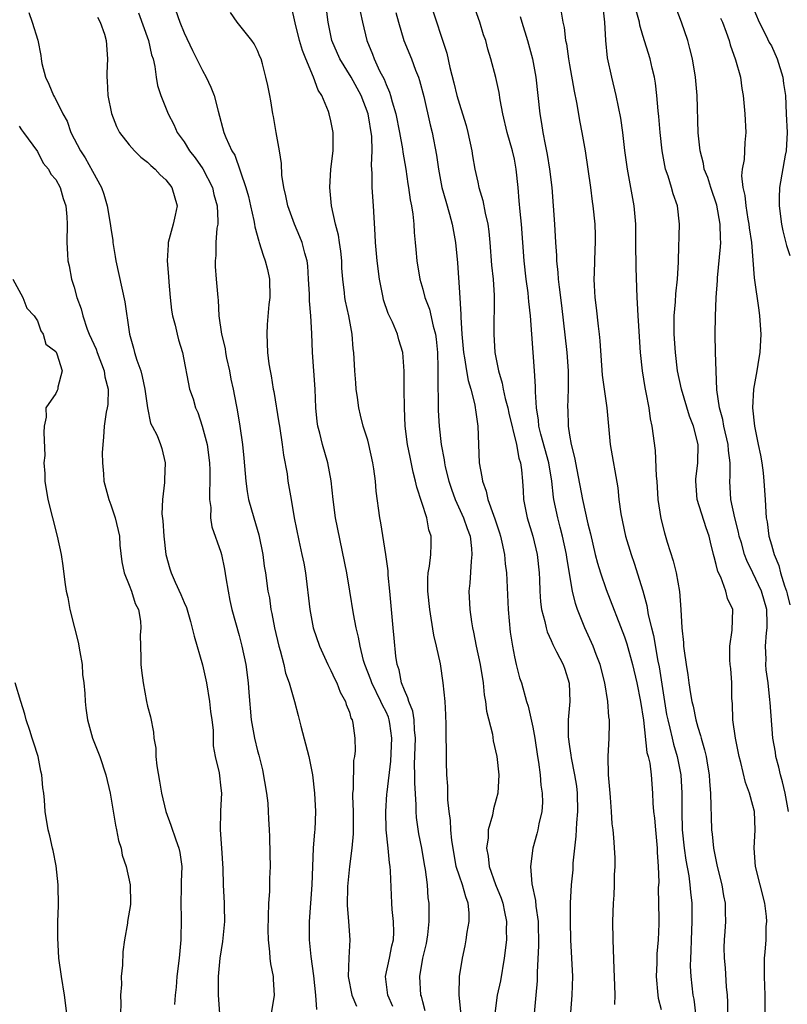
# Model space of a CAD drawing. Units: inches. Extents: x 2508000 to 2511000, y 1560000 to 1563000.
# Drawn here: x 2508835 to 2508919, y 1560220 to 1560327 of the extents above; entities that cross this region are included whole.
import ezdxf

# ---------------------------------------------------------------- set-up
doc = ezdxf.new("R2010")
doc.units = ezdxf.units.IN
doc.header["$MEASUREMENT"] = 0
doc.layers.add('LD25081560_2ft', color=33, linetype='Continuous')

msp = doc.modelspace()

# ---------------------------------------------------------------- linework, layer by layer
at = {"layer": 'LD25081560_2ft'}
for points, elevation in [([(2508851.09, 1560331.09), (2508852.54, 1560327), (2508853, 1560325.85), (2508853.91, 1560323.91), (2508855, 1560321.74), (2508855.41, 1560321), (2508855.91, 1560319.91), (2508856.26, 1560319), (2508856.69, 1560317.31), (2508857.33, 1560315), (2508857.55, 1560314.45), (2508858.2, 1560313), (2508858.51, 1560312.51), (2508859.73, 1560309), (2508860.01, 1560308.01), (2508860.23, 1560307), (2508860.59, 1560305.41), (2508860.66, 1560305), (2508860.69, 1560304.69), (2508861.13, 1560303.13), (2508861.18, 1560303), (2508861.61, 1560301.61), (2508861.84, 1560301), (2508862.07, 1560300.07), (2508862.29, 1560299), (2508862.33, 1560297), (2508862.24, 1560296.24), (2508862.05, 1560294.05), (2508862, 1560293), (2508862.08, 1560291), (2508862.23, 1560289.77), (2508862.36, 1560289), (2508862.48, 1560288.48), (2508862.71, 1560287), (2508862.77, 1560286.77), (2508863.33, 1560283.33), (2508863.37, 1560283), (2508863.68, 1560281), (2508863.82, 1560279.82), (2508864.21, 1560277.79), (2508864.31, 1560277), (2508864.67, 1560275), (2508865, 1560273), (2508865.49, 1560270.51), (2508865.84, 1560269), (2508866.04, 1560268.04), (2508866.22, 1560267), (2508866.68, 1560263), (2508867.07, 1560261), (2508867.73, 1560259), (2508868.65, 1560257), (2508869, 1560256.37), (2508869.43, 1560255.43), (2508869.65, 1560255), (2508870.01, 1560254.01), (2508870.6, 1560253), (2508870.66, 1560252.66), (2508871, 1560251.82), (2508871.18, 1560251.18), (2508871.3, 1560251), (2508871.39, 1560250.61), (2508871.59, 1560249), (2508871.62, 1560247.62), (2508871.56, 1560247), (2508871.45, 1560246.55), (2508871.41, 1560243.41), (2508871.35, 1560243), (2508871.33, 1560242.67), (2508871.4, 1560241), (2508871.43, 1560238.57), (2508871.27, 1560237), (2508871.02, 1560235.02), (2508870.81, 1560232.81), (2508870.78, 1560230.78), (2508870.92, 1560229), (2508871.06, 1560227), (2508870.94, 1560225.06), (2508870.88, 1560223), (2508871.28, 1560221), (2508871.78, 1560219.78)], 7218), ([(2508899.95, 1560219.95), (2508899.96, 1560221), (2508899.95, 1560222.05), (2508899.86, 1560223.86), (2508899.75, 1560227), (2508899.74, 1560229), (2508899.81, 1560231), (2508899.87, 1560231.87), (2508899.92, 1560233), (2508899.9, 1560234.1), (2508899.96, 1560235), (2508899.96, 1560235.96), (2508899.83, 1560238.17), (2508899.75, 1560239), (2508899.65, 1560239.65), (2508899.59, 1560241), (2508899.48, 1560242.52), (2508899.42, 1560243), (2508899.25, 1560245), (2508899.22, 1560247), (2508899.33, 1560249), (2508899.36, 1560250.64), (2508899.35, 1560251), (2508899.3, 1560251.3), (2508899.17, 1560253), (2508898.84, 1560255), (2508898.33, 1560257), (2508897.91, 1560258.09), (2508897.58, 1560259), (2508897.41, 1560259.41), (2508896.67, 1560261), (2508895.86, 1560263), (2508895.65, 1560263.65), (2508895.33, 1560265), (2508894.69, 1560268.69), (2508894.67, 1560269), (2508894.24, 1560271), (2508893.99, 1560271.99), (2508893.71, 1560273), (2508893.28, 1560275), (2508893.24, 1560275.24), (2508893.06, 1560277), (2508892.74, 1560279), (2508891.88, 1560282.12), (2508891.67, 1560283), (2508891.63, 1560283.63), (2508891.39, 1560285), (2508891.28, 1560286.72), (2508891.3, 1560287.3), (2508891.2, 1560289), (2508890.76, 1560295), (2508890.57, 1560296.57), (2508890.54, 1560297), (2508890.48, 1560297.52), (2508890.27, 1560299), (2508890.04, 1560301), (2508889.75, 1560305), (2508889.62, 1560306.38), (2508889.53, 1560307.53), (2508889.4, 1560309), (2508889.2, 1560311), (2508889, 1560312.07), (2508888.79, 1560313), (2508888.21, 1560315), (2508887.74, 1560317), (2508887.45, 1560318.55), (2508887.33, 1560319.33), (2508886.98, 1560320.98), (2508886.43, 1560323), (2508886.08, 1560324.08), (2508885.87, 1560325), (2508885.64, 1560325.64), (2508885.23, 1560327), (2508884.23, 1560329.77)], 7204), ([(2508879.28, 1560219.28), (2508879, 1560220.26), (2508878.86, 1560220.86), (2508878.8, 1560221), (2508878.67, 1560223), (2508879.02, 1560225), (2508879.4, 1560226.6), (2508879.57, 1560227.57), (2508879.72, 1560229), (2508879.7, 1560230.3), (2508879.71, 1560231), (2508879.6, 1560231.6), (2508879.52, 1560233), (2508879.31, 1560234.69), (2508879.21, 1560235.21), (2508878.89, 1560237), (2508878.58, 1560238.58), (2508878.33, 1560240.33), (2508878.28, 1560241), (2508878.28, 1560241.72), (2508878.13, 1560244.13), (2508878.15, 1560245), (2508878.12, 1560246.12), (2508878.22, 1560249), (2508878.12, 1560249.88), (2508878.07, 1560251), (2508877.92, 1560251.92), (2508877.47, 1560253), (2508877.39, 1560253.39), (2508877, 1560254.2), (2508876.69, 1560255), (2508876.42, 1560256.42), (2508876.21, 1560257), (2508876.07, 1560257.93), (2508875.89, 1560259.89), (2508875.77, 1560261), (2508875.42, 1560265), (2508875.24, 1560266.76), (2508875.23, 1560267.23), (2508874.99, 1560268.99), (2508874.44, 1560272.44), (2508874.33, 1560273), (2508873.92, 1560275.92), (2508873.84, 1560277), (2508873.67, 1560278.33), (2508873.56, 1560279), (2508873.13, 1560281), (2508873, 1560281.46), (2508872.52, 1560283), (2508872.2, 1560284.2), (2508872.02, 1560285), (2508871.9, 1560286.1), (2508871.76, 1560287), (2508871.7, 1560287.7), (2508871.6, 1560289), (2508871.49, 1560291), (2508871.42, 1560291.42), (2508871.31, 1560293), (2508870.94, 1560295), (2508870.59, 1560296.59), (2508870.52, 1560297), (2508870.48, 1560297.52), (2508870.29, 1560299), (2508870.2, 1560300.2), (2508870.17, 1560301), (2508870.06, 1560302.06), (2508869.91, 1560303), (2508869.81, 1560303.81), (2508869.49, 1560305), (2508869.07, 1560307), (2508868.86, 1560309), (2508868.98, 1560311), (2508869.22, 1560313), (2508869.25, 1560315), (2508869, 1560316.25), (2508868.81, 1560317), (2508868.72, 1560317.28), (2508867.99, 1560319), (2508867.6, 1560319.6), (2508867.11, 1560321), (2508866.27, 1560323), (2508865.91, 1560323.91), (2508865.58, 1560325), (2508865.08, 1560326.92), (2508864.7, 1560328.7)], 7214), ([(2508883.17, 1560219.17), (2508882.97, 1560221.03), (2508883, 1560223), (2508883.32, 1560225), (2508883.63, 1560226.37), (2508883.73, 1560227), (2508883.84, 1560227.84), (2508884.06, 1560229), (2508884.05, 1560229.95), (2508883.95, 1560231), (2508883.69, 1560231.69), (2508883.32, 1560233), (2508883, 1560233.94), (2508882.66, 1560235), (2508882.3, 1560237), (2508882.17, 1560237.83), (2508882.07, 1560239), (2508882.02, 1560240.02), (2508881.87, 1560241), (2508881.74, 1560242.26), (2508881.74, 1560243.74), (2508881.64, 1560245), (2508881.59, 1560246.41), (2508881.56, 1560250.44), (2508881.53, 1560251.53), (2508881.43, 1560253), (2508881.24, 1560255), (2508880.93, 1560257.07), (2508880.5, 1560259), (2508880.2, 1560260.2), (2508879.93, 1560262.07), (2508879.76, 1560263), (2508879.57, 1560265), (2508879.56, 1560266.44), (2508879.61, 1560267), (2508879.74, 1560267.74), (2508879.88, 1560269), (2508879.91, 1560270.09), (2508879.91, 1560271), (2508879.68, 1560271.68), (2508879.43, 1560273), (2508878.35, 1560276.35), (2508878.22, 1560277), (2508877.96, 1560277.96), (2508877.62, 1560279.62), (2508877.35, 1560281), (2508877.1, 1560283), (2508877, 1560285), (2508876.98, 1560287), (2508876.98, 1560288.98), (2508876.82, 1560291), (2508876.39, 1560292.39), (2508876.24, 1560293), (2508875.69, 1560294.31), (2508875.25, 1560295.25), (2508874.74, 1560296.74), (2508874.67, 1560297), (2508874.27, 1560299), (2508874.03, 1560301), (2508873.85, 1560303), (2508873.82, 1560303.82), (2508873.63, 1560307), (2508873.49, 1560309), (2508873.49, 1560310.51), (2508873.42, 1560311.42), (2508873.48, 1560313), (2508873.44, 1560314.56), (2508873.05, 1560317), (2508872.3, 1560319), (2508871.2, 1560321), (2508869.97, 1560323), (2508869.1, 1560325), (2508868.68, 1560327), (2508868.45, 1560329)], 7212), ([(2508879.84, 1560329), (2508881.63, 1560323.63), (2508881.95, 1560322.05), (2508882.39, 1560320.39), (2508882.73, 1560319), (2508883, 1560318.07), (2508883.35, 1560317), (2508883.74, 1560315.74), (2508883.92, 1560315), (2508884.34, 1560313), (2508884.43, 1560312.43), (2508884.69, 1560311), (2508885, 1560309.56), (2508885.13, 1560309), (2508885.56, 1560307.56), (2508885.81, 1560306.19), (2508886.09, 1560305), (2508886.2, 1560304.2), (2508886.32, 1560303), (2508886.51, 1560300.51), (2508886.67, 1560299), (2508886.77, 1560297.23), (2508886.74, 1560293), (2508886.87, 1560291), (2508887.25, 1560289), (2508887.67, 1560287.67), (2508887.78, 1560287), (2508888, 1560286), (2508888.27, 1560285), (2508888.39, 1560284.39), (2508889.22, 1560281), (2508889.49, 1560279.49), (2508889.66, 1560279), (2508889.77, 1560278.23), (2508889.87, 1560277), (2508889.94, 1560275.94), (2508889.99, 1560275), (2508890.38, 1560273), (2508891, 1560271), (2508891.47, 1560269), (2508891.68, 1560267), (2508891.73, 1560266.27), (2508891.76, 1560265), (2508891.83, 1560263.83), (2508891.95, 1560263), (2508892.31, 1560261.69), (2508892.44, 1560261), (2508892.56, 1560260.56), (2508893, 1560259.62), (2508893.18, 1560259.18), (2508893.59, 1560258.41), (2508894.3, 1560257), (2508894.49, 1560256.49), (2508894.98, 1560254.98), (2508895.04, 1560253), (2508894.86, 1560251), (2508894.87, 1560249.13), (2508895, 1560248.08), (2508895.14, 1560247.14), (2508895.17, 1560246.83), (2508895.55, 1560245), (2508895.76, 1560243.76), (2508895.84, 1560243), (2508895.87, 1560241), (2508895.76, 1560239.76), (2508895.69, 1560238.31), (2508895.53, 1560237), (2508895.36, 1560235.36), (2508895.35, 1560234.65), (2508895.19, 1560233), (2508895.08, 1560231), (2508895.07, 1560229), (2508895.11, 1560227), (2508895.31, 1560223), (2508895.25, 1560221), (2508895.11, 1560219.11)], 7206), ([(2508898.63, 1560328.63), (2508898.83, 1560327), (2508898.92, 1560325), (2508899.12, 1560323.12), (2508899.56, 1560321), (2508900.06, 1560319), (2508900.56, 1560316.56), (2508900.76, 1560315), (2508900.98, 1560313.02), (2508901.28, 1560311), (2508901.66, 1560309), (2508902.01, 1560307), (2508902.18, 1560305), (2508902.21, 1560303), (2508902.2, 1560302.2), (2508902.24, 1560301), (2508902.24, 1560300.24), (2508902.34, 1560297), (2508902.39, 1560296.39), (2508902.44, 1560295), (2508902.48, 1560294.48), (2508902.7, 1560291), (2508902.91, 1560289), (2508903.21, 1560287.21), (2508903.33, 1560286.67), (2508903.63, 1560285), (2508903.78, 1560283.78), (2508903.98, 1560283), (2508904.33, 1560280.33), (2508904.45, 1560277.55), (2508904.51, 1560277), (2508904.64, 1560275), (2508904.94, 1560272.94), (2508905.35, 1560271.35), (2508905.65, 1560270.35), (2508906.31, 1560268.31), (2508906.62, 1560267), (2508906.98, 1560264.98), (2508907.15, 1560263), (2508907.25, 1560261), (2508907.43, 1560259.43), (2508907.44, 1560259), (2508907.49, 1560258.51), (2508907.71, 1560257), (2508907.89, 1560255.89), (2508908.01, 1560255), (2508908.19, 1560253.81), (2508908.34, 1560253), (2508908.47, 1560252.47), (2508908.78, 1560251), (2508909, 1560250.19), (2508909.29, 1560249.29), (2508909.36, 1560249), (2508909.73, 1560247.73), (2508909.88, 1560247), (2508910.05, 1560246.05), (2508910.21, 1560245), (2508910.25, 1560244.25), (2508910.36, 1560243), (2508910.42, 1560241.58), (2508910.43, 1560240.43), (2508910.47, 1560239), (2508910.54, 1560238.54), (2508910.69, 1560237), (2508911.09, 1560235), (2508911.6, 1560233), (2508911.79, 1560231.79), (2508911.95, 1560231), (2508911.98, 1560230.02), (2508911.99, 1560229), (2508911.93, 1560227.93), (2508911.85, 1560227), (2508911.82, 1560226.18), (2508911.84, 1560225), (2508911.96, 1560223.96), (2508912.09, 1560221.91), (2508912.18, 1560221), (2508912.21, 1560220.21), (2508912.2, 1560217.8)], 7198), ([(2508916.34, 1560219), (2508916.34, 1560221), (2508916.26, 1560223), (2508916.26, 1560225), (2508916.33, 1560225.67), (2508916.42, 1560227), (2508916.45, 1560228.45), (2508916.5, 1560229), (2508916.46, 1560229.54), (2508916.28, 1560231), (2508915.28, 1560235), (2508915.12, 1560237), (2508915.25, 1560239), (2508915.16, 1560241), (2508915, 1560241.66), (2508914.62, 1560243), (2508914.17, 1560244.17), (2508913.68, 1560246.32), (2508913.49, 1560247), (2508913.08, 1560249), (2508912.8, 1560251), (2508912.77, 1560252.77), (2508912.7, 1560253.3), (2508912.71, 1560255), (2508912.59, 1560256.59), (2508912.52, 1560257), (2508912.48, 1560257.52), (2508912.46, 1560259), (2508912.74, 1560260.74), (2508912.8, 1560263), (2508912.21, 1560264.21), (2508912.04, 1560265), (2508911.48, 1560266.52), (2508911.16, 1560267.16), (2508911, 1560267.91), (2508910.75, 1560268.75), (2508910.71, 1560269), (2508910.35, 1560270.35), (2508910.22, 1560271), (2508909.89, 1560271.89), (2508908.92, 1560275), (2508908.77, 1560277), (2508908.78, 1560277.22), (2508908.99, 1560279), (2508909.01, 1560281), (2508908.5, 1560283), (2508908.08, 1560284.08), (2508907.19, 1560287), (2508906.78, 1560289), (2508906.54, 1560291), (2508906.41, 1560293), (2508906.39, 1560293.61), (2508906.41, 1560295), (2508906.55, 1560296.55), (2508906.58, 1560297.42), (2508906.76, 1560299), (2508906.87, 1560300.87), (2508906.87, 1560301.13), (2508906.99, 1560305), (2508906.78, 1560307), (2508906.3, 1560308.3), (2508906.13, 1560309), (2508905.77, 1560310.23), (2508905.48, 1560311), (2508905.38, 1560311.38), (2508905.09, 1560313), (2508904.87, 1560315), (2508904.73, 1560316.73), (2508904.66, 1560317.34), (2508904.53, 1560319), (2508904.37, 1560320.37), (2508904.25, 1560321), (2508904, 1560322), (2508903.79, 1560323), (2508903, 1560325.57), (2508902.68, 1560326.68), (2508902.64, 1560327), (2508902.28, 1560328.28)], 7196), ([(2508918.88, 1560241), (2508918.49, 1560243), (2508918.23, 1560244.23), (2508917.99, 1560245), (2508917.83, 1560245.83), (2508917.5, 1560247), (2508917.45, 1560247.45), (2508917.17, 1560249), (2508916.86, 1560252.86), (2508916.85, 1560253.15), (2508916.64, 1560255), (2508916.43, 1560256.43), (2508916.4, 1560257), (2508916.42, 1560257.58), (2508916.37, 1560259), (2508916.48, 1560260.48), (2508916.55, 1560261), (2508916.56, 1560261.44), (2508916.5, 1560263), (2508915.92, 1560265), (2508915, 1560267), (2508914.33, 1560268.33), (2508914.09, 1560269), (2508913.73, 1560270.27), (2508913.51, 1560271), (2508913.43, 1560271.43), (2508913.03, 1560273), (2508912.6, 1560275), (2508912.47, 1560277), (2508912.51, 1560277.49), (2508912.51, 1560279), (2508912.34, 1560280.34), (2508912.3, 1560281), (2508911.82, 1560283), (2508911.71, 1560283.71), (2508911.34, 1560285), (2508911.07, 1560286.93), (2508910.98, 1560289), (2508910.91, 1560291), (2508910.88, 1560293), (2508910.92, 1560294.92), (2508911, 1560297), (2508911.13, 1560298.87), (2508911.13, 1560299.13), (2508911.47, 1560302.53), (2508911.49, 1560303), (2508911.45, 1560303.45), (2508911.43, 1560305), (2508911.06, 1560307.06), (2508910.4, 1560309), (2508910.07, 1560310.07), (2508909.69, 1560311), (2508909.61, 1560311.61), (2508909.23, 1560313), (2508909.04, 1560314.95), (2508908.91, 1560319), (2508908.73, 1560321), (2508908.39, 1560323), (2508908.13, 1560324.13), (2508907.89, 1560325), (2508907.22, 1560327), (2508906.43, 1560329)], 7194), ([(2508914.89, 1560328.89), (2508915.69, 1560327), (2508916.4, 1560325.6), (2508916.78, 1560324.78), (2508917, 1560324.41), (2508917.63, 1560323), (2508918.26, 1560321), (2508918.34, 1560320.34), (2508918.53, 1560319), (2508918.63, 1560317), (2508918.71, 1560315), (2508918.6, 1560313), (2508918.5, 1560312.5), (2508917.88, 1560309), (2508917.87, 1560307.87), (2508917.84, 1560307), (2508918.1, 1560305), (2508918.26, 1560304.26), (2508918.66, 1560302.66), (2508919, 1560301.59)], 7190), ([(2508836.05, 1560328.05), (2508836.44, 1560327), (2508837.03, 1560325.03), (2508837.36, 1560323.36), (2508837.4, 1560323), (2508837.49, 1560322.51), (2508837.87, 1560321), (2508838.26, 1560320.26), (2508838.74, 1560319), (2508838.85, 1560318.85), (2508839, 1560318.57), (2508839.78, 1560317), (2508840.23, 1560316.23), (2508840.66, 1560315), (2508841.7, 1560313), (2508842.22, 1560312.22), (2508843, 1560310.78), (2508844, 1560309), (2508844.25, 1560308.25), (2508844.61, 1560307), (2508844.94, 1560305.06), (2508845, 1560304.56), (2508845.22, 1560303.22), (2508845.23, 1560303), (2508845.48, 1560301.47), (2508845.53, 1560301), (2508846.52, 1560296.52), (2508846.73, 1560295), (2508846.79, 1560294.79), (2508847.03, 1560293), (2508847.47, 1560291.47), (2508847.58, 1560291), (2508847.84, 1560290.16), (2508848.26, 1560289), (2508848.41, 1560288.41), (2508848.71, 1560287), (2508848.99, 1560284.98), (2508849.32, 1560283.32), (2508849.52, 1560283), (2508850.05, 1560281.95), (2508850.43, 1560281), (2508850.55, 1560280.55), (2508850.94, 1560279), (2508850.84, 1560277.16), (2508850.86, 1560276.86), (2508850.65, 1560275), (2508850.58, 1560273.42), (2508850.68, 1560272.68), (2508850.77, 1560271), (2508851, 1560269), (2508851.44, 1560267.44), (2508851.58, 1560267), (2508852.01, 1560265.99), (2508852.65, 1560264.65), (2508853, 1560263.77), (2508853.24, 1560263.24), (2508853.7, 1560261.7), (2508854.09, 1560260.09), (2508855, 1560256.97), (2508855.43, 1560255), (2508855.76, 1560253), (2508855.88, 1560251.88), (2508856.02, 1560251), (2508856.15, 1560249.85), (2508856.16, 1560248.16), (2508856.38, 1560247), (2508856.8, 1560245.2), (2508857, 1560243.55), (2508857.05, 1560243), (2508856.94, 1560241.06), (2508856.96, 1560240.96), (2508856.93, 1560239), (2508857.08, 1560237), (2508857.21, 1560234.79), (2508857.26, 1560233), (2508857.37, 1560231), (2508857.36, 1560230.64), (2508857.4, 1560229), (2508857.18, 1560226.82), (2508856.9, 1560225), (2508856.72, 1560223), (2508856.72, 1560221), (2508856.85, 1560219)], 7224), ([(2508843.55, 1560327.55), (2508843.85, 1560327), (2508844.31, 1560325.69), (2508844.5, 1560325), (2508844.64, 1560323), (2508844.55, 1560321.45), (2508844.56, 1560321), (2508844.61, 1560320.61), (2508844.69, 1560319), (2508845.07, 1560317.07), (2508845.63, 1560315.63), (2508845.96, 1560315), (2508847, 1560313.65), (2508847.58, 1560313), (2508848.29, 1560312.29), (2508849, 1560311.76), (2508849.37, 1560311.37), (2508849.82, 1560311), (2508850.37, 1560310.37), (2508851, 1560309.82), (2508851.65, 1560309), (2508852.23, 1560307), (2508852.01, 1560305.99), (2508851.81, 1560305), (2508851.27, 1560303), (2508851.25, 1560302.75), (2508851.16, 1560301), (2508851.29, 1560299.29), (2508851.31, 1560298.69), (2508851.46, 1560297), (2508851.63, 1560295.63), (2508851.73, 1560295), (2508852.01, 1560293.99), (2508852.22, 1560293), (2508852.38, 1560292.38), (2508852.8, 1560291), (2508853.56, 1560287), (2508853.96, 1560285.96), (2508854.22, 1560285), (2508854.48, 1560284.48), (2508854.96, 1560283), (2508855.49, 1560281), (2508855.75, 1560279), (2508855.8, 1560278.2), (2508855.81, 1560277), (2508855.74, 1560275.74), (2508855.77, 1560275), (2508855.89, 1560274.11), (2508855.86, 1560273), (2508856.01, 1560272.01), (2508857, 1560269.27), (2508857.08, 1560269), (2508857.41, 1560267.41), (2508857.55, 1560266.45), (2508857.78, 1560265), (2508857.98, 1560263.98), (2508858.21, 1560263), (2508859, 1560260.19), (2508859.3, 1560259), (2508859.71, 1560257), (2508859.98, 1560255), (2508860.04, 1560253.96), (2508860.31, 1560251), (2508860.66, 1560249), (2508861, 1560247.59), (2508861.13, 1560247.13), (2508861.55, 1560245.55), (2508861.97, 1560243), (2508862.11, 1560241.89), (2508862.17, 1560241), (2508862.18, 1560240.18), (2508862.27, 1560239), (2508862.28, 1560238.28), (2508862.35, 1560236.35), (2508862.36, 1560235), (2508862.29, 1560233.71), (2508862.29, 1560232.29), (2508862.2, 1560231), (2508862.11, 1560228.11), (2508862.14, 1560227), (2508862.31, 1560225.69), (2508862.34, 1560225), (2508862.4, 1560224.4), (2508862.68, 1560223), (2508862.69, 1560222.69), (2508862.82, 1560221), (2508862.49, 1560219)], 7222), ([(2508848.02, 1560328.02), (2508849.12, 1560325), (2508849.45, 1560323.45), (2508849.61, 1560323), (2508849.81, 1560322.19), (2508849.94, 1560321), (2508850.09, 1560320.09), (2508850.44, 1560319), (2508851.24, 1560317), (2508851.87, 1560315.87), (2508852.25, 1560315), (2508853, 1560313.97), (2508853.58, 1560313), (2508854.21, 1560312.21), (2508855.03, 1560311.03), (2508856.07, 1560309), (2508856.24, 1560308.24), (2508856.6, 1560307), (2508856.68, 1560305.32), (2508856.65, 1560305), (2508856.57, 1560304.57), (2508856.44, 1560303), (2508856.43, 1560301.57), (2508856.37, 1560301), (2508856.38, 1560300.38), (2508856.5, 1560299), (2508856.65, 1560297), (2508856.7, 1560296.7), (2508856.78, 1560295), (2508857.07, 1560293), (2508857.45, 1560291.45), (2508857.5, 1560291), (2508857.62, 1560290.38), (2508857.92, 1560289), (2508858.09, 1560288.09), (2508858.33, 1560287), (2508858.68, 1560285.32), (2508858.78, 1560284.78), (2508859.07, 1560283), (2508859.34, 1560281), (2508859.51, 1560279.51), (2508859.7, 1560277), (2508859.86, 1560275.86), (2508860.01, 1560275), (2508860.59, 1560273), (2508861.14, 1560271.14), (2508861.58, 1560269), (2508861.73, 1560267.73), (2508861.87, 1560267), (2508862.13, 1560265), (2508862.28, 1560264.28), (2508862.45, 1560263), (2508862.56, 1560262.56), (2508862.86, 1560261), (2508863.33, 1560259), (2508863.47, 1560258.53), (2508863.86, 1560257), (2508864.06, 1560256.06), (2508864.44, 1560255), (2508865.02, 1560253), (2508865.44, 1560251.44), (2508865.7, 1560250.3), (2508866.57, 1560247), (2508866.97, 1560245), (2508867.19, 1560243), (2508867.33, 1560241), (2508867.25, 1560239), (2508867.21, 1560238.79), (2508867.04, 1560237), (2508866.97, 1560235), (2508866.91, 1560233), (2508866.61, 1560229), (2508866.62, 1560227), (2508866.82, 1560225.18), (2508867.1, 1560223.1), (2508867.32, 1560221), (2508867.42, 1560219.42)], 7220), ([(2508875.75, 1560219.75), (2508875.18, 1560221), (2508874.93, 1560223), (2508875.38, 1560225), (2508875.65, 1560226.35), (2508875.81, 1560227), (2508875.84, 1560227.84), (2508875.81, 1560229), (2508875.67, 1560230.33), (2508875.63, 1560231), (2508875.5, 1560234.5), (2508875.46, 1560235), (2508875.39, 1560235.39), (2508875.24, 1560237), (2508875.03, 1560239), (2508874.97, 1560241), (2508875.1, 1560242.9), (2508875.11, 1560243.11), (2508875.51, 1560246.49), (2508875.65, 1560249), (2508875.41, 1560250.59), (2508875.36, 1560251), (2508875.27, 1560251.27), (2508875, 1560251.87), (2508874.6, 1560252.6), (2508874.44, 1560253), (2508873.44, 1560255), (2508873.34, 1560255.34), (2508872.69, 1560257), (2508872.56, 1560257.44), (2508872.18, 1560259), (2508872.01, 1560260.01), (2508871.76, 1560261), (2508871.45, 1560262.55), (2508871.07, 1560265), (2508870.73, 1560267), (2508869.51, 1560273), (2508869.22, 1560275), (2508869.03, 1560277.03), (2508868.67, 1560279), (2508868.08, 1560281), (2508867.77, 1560282.23), (2508867.55, 1560283), (2508867.49, 1560283.49), (2508867.34, 1560285), (2508867.26, 1560287), (2508866.97, 1560291), (2508866.92, 1560293.08), (2508866.81, 1560295), (2508866.65, 1560296.65), (2508866.64, 1560297.36), (2508866.56, 1560299), (2508866.47, 1560300.47), (2508866.4, 1560301), (2508866.15, 1560301.85), (2508865.86, 1560303), (2508865.62, 1560303.62), (2508865.03, 1560305), (2508864.29, 1560307), (2508864.08, 1560308.08), (2508863.85, 1560309), (2508863.65, 1560310.35), (2508863.6, 1560311.6), (2508863.38, 1560313), (2508863.02, 1560314.98), (2508862.73, 1560316.73), (2508862.65, 1560317), (2508862.44, 1560318.44), (2508862.32, 1560319), (2508862.11, 1560320.11), (2508861.91, 1560321), (2508861.54, 1560322.46), (2508861.38, 1560323), (2508861.26, 1560323.26), (2508861, 1560323.93), (2508860.63, 1560324.63), (2508860.39, 1560325), (2508858.78, 1560327), (2508858.05, 1560328.05)], 7216), ([(2508872.18, 1560328.18), (2508872.43, 1560327), (2508872.89, 1560325), (2508873.52, 1560323.52), (2508873.7, 1560323), (2508874.3, 1560321.7), (2508874.78, 1560320.78), (2508875, 1560320.2), (2508875.39, 1560319.39), (2508875.5, 1560319), (2508875.66, 1560318.34), (2508876.07, 1560317), (2508876.47, 1560315), (2508876.81, 1560313.19), (2508876.84, 1560312.84), (2508877.17, 1560311), (2508877.39, 1560309.39), (2508877.46, 1560309), (2508877.64, 1560307.64), (2508877.77, 1560307), (2508877.92, 1560306.08), (2508878.03, 1560305), (2508878.07, 1560304.07), (2508878.19, 1560303), (2508878.24, 1560302.24), (2508878.36, 1560301), (2508878.67, 1560299), (2508879, 1560297.9), (2508879.24, 1560297), (2508879.73, 1560295.73), (2508880.13, 1560293.87), (2508880.38, 1560293), (2508880.46, 1560292.46), (2508880.6, 1560291), (2508880.65, 1560289.35), (2508880.63, 1560288.63), (2508880.7, 1560284.7), (2508880.79, 1560283), (2508881, 1560281), (2508881.33, 1560279.33), (2508881.36, 1560279), (2508881.46, 1560278.54), (2508881.84, 1560277), (2508882.12, 1560276.12), (2508882.53, 1560275), (2508883.45, 1560273), (2508883.84, 1560271.84), (2508884.16, 1560271), (2508884.33, 1560269.67), (2508884.37, 1560269), (2508884.27, 1560268.27), (2508884.14, 1560265.86), (2508884.03, 1560265), (2508884.14, 1560263), (2508884.32, 1560261.68), (2508884.44, 1560261), (2508884.55, 1560260.55), (2508884.83, 1560259), (2508885.25, 1560257), (2508885.57, 1560255), (2508885.7, 1560253.7), (2508885.83, 1560253), (2508885.94, 1560251.94), (2508886.59, 1560249.41), (2508886.69, 1560248.69), (2508887.09, 1560247), (2508887.3, 1560245), (2508887.17, 1560243), (2508887, 1560242.33), (2508886.7, 1560241.3), (2508886.59, 1560240.59), (2508886.15, 1560239), (2508886.12, 1560238.12), (2508885.96, 1560237), (2508886.13, 1560236.13), (2508886.25, 1560235), (2508886.94, 1560233.06), (2508887.54, 1560231.54), (2508887.72, 1560231), (2508887.93, 1560230.07), (2508888.13, 1560229), (2508888.11, 1560228.11), (2508888.13, 1560227), (2508887.89, 1560225), (2508887.46, 1560222.54), (2508887.11, 1560221), (2508886.87, 1560219)], 7210), ([(2508876.06, 1560328.06), (2508876.36, 1560327), (2508876.95, 1560325), (2508877.76, 1560323), (2508878.23, 1560321.77), (2508878.54, 1560321), (2508878.66, 1560320.66), (2508879.11, 1560318.89), (2508879.81, 1560315.81), (2508880.03, 1560315), (2508880.51, 1560312.51), (2508880.72, 1560311), (2508881.1, 1560309), (2508881.51, 1560307.51), (2508881.93, 1560306.07), (2508882.21, 1560305), (2508882.56, 1560303), (2508882.78, 1560300.78), (2508883, 1560297.55), (2508883.15, 1560295.15), (2508883.14, 1560294.86), (2508883.27, 1560293), (2508883.45, 1560291), (2508883.56, 1560290.44), (2508883.77, 1560289), (2508883.95, 1560287.95), (2508884.24, 1560287), (2508884.67, 1560285.32), (2508884.73, 1560285), (2508884.75, 1560284.75), (2508885.01, 1560282.99), (2508885.07, 1560281), (2508885.16, 1560279), (2508885.45, 1560277.45), (2508885.5, 1560277), (2508885.92, 1560275.92), (2508886.11, 1560275), (2508886.7, 1560273.3), (2508886.87, 1560272.87), (2508887.37, 1560271.37), (2508887.48, 1560271), (2508887.64, 1560270.36), (2508887.92, 1560269), (2508888, 1560268), (2508888.14, 1560267), (2508888.3, 1560263), (2508888.54, 1560260.54), (2508888.78, 1560259), (2508889, 1560257.84), (2508889.2, 1560257), (2508889.56, 1560255.56), (2508889.77, 1560255), (2508890.32, 1560253), (2508890.49, 1560252.49), (2508891, 1560250.2), (2508891.22, 1560249), (2508891.5, 1560247), (2508891.62, 1560246.38), (2508891.79, 1560245), (2508891.87, 1560243.87), (2508892.03, 1560243), (2508892.04, 1560241.96), (2508891.97, 1560241), (2508891.66, 1560239.66), (2508891.54, 1560239), (2508891.44, 1560238.57), (2508890.99, 1560237), (2508890.73, 1560235), (2508890.89, 1560233.11), (2508891.3, 1560231.3), (2508891.33, 1560230.67), (2508891.58, 1560229), (2508891.62, 1560226.38), (2508891.47, 1560223.47), (2508891.48, 1560223), (2508891.47, 1560222.53), (2508891.34, 1560221), (2508891.15, 1560219)], 7208), ([(2508889.62, 1560327.62), (2508889.8, 1560327), (2508890.41, 1560325), (2508890.96, 1560323), (2508891.34, 1560321), (2508891.77, 1560317), (2508891.96, 1560315.96), (2508892.09, 1560315), (2508892.33, 1560313.67), (2508892.57, 1560312.57), (2508892.82, 1560311), (2508893.06, 1560309), (2508893.23, 1560307), (2508893.37, 1560305), (2508893.48, 1560303), (2508893.57, 1560301.57), (2508893.59, 1560301), (2508893.73, 1560299.73), (2508893.77, 1560299), (2508893.86, 1560298.14), (2508894.12, 1560296.12), (2508894.69, 1560291), (2508894.86, 1560289), (2508894.87, 1560287), (2508894.79, 1560285), (2508894.8, 1560284.8), (2508894.84, 1560283), (2508895, 1560281.99), (2508895.18, 1560281), (2508895.56, 1560279.56), (2508895.78, 1560278.22), (2508896.4, 1560275), (2508897, 1560272.33), (2508897.27, 1560271.27), (2508897.81, 1560269), (2508898.06, 1560268.06), (2508898.38, 1560267), (2508899, 1560265.18), (2508901, 1560260.02), (2508901.26, 1560259.26), (2508901.88, 1560257), (2508902.33, 1560255), (2508902.73, 1560253), (2508903.05, 1560250.95), (2508903.44, 1560247.44), (2508903.58, 1560247), (2508903.74, 1560246.26), (2508903.89, 1560245), (2508904.06, 1560243), (2508904.09, 1560241.91), (2508904.17, 1560241), (2508904.26, 1560240.26), (2508904.36, 1560239), (2508904.55, 1560237), (2508904.55, 1560236.55), (2508904.67, 1560235), (2508904.72, 1560233.28), (2508904.67, 1560232.67), (2508904.74, 1560229.26), (2508904.74, 1560228.74), (2508904.66, 1560227), (2508904.52, 1560225.48), (2508904.52, 1560224.52), (2508904.45, 1560223), (2508904.61, 1560221), (2508904.66, 1560220.66), (2508905, 1560219.42)], 7202), ([(2508894.09, 1560328.09), (2508894.26, 1560327), (2508894.43, 1560326.43), (2508894.58, 1560325), (2508894.67, 1560324.66), (2508894.89, 1560323), (2508895, 1560322.34), (2508895.5, 1560319.5), (2508895.76, 1560318.24), (2508896.12, 1560316.12), (2508896.34, 1560315), (2508896.7, 1560313), (2508897.01, 1560310.99), (2508897.28, 1560309), (2508897.47, 1560307.47), (2508897.55, 1560307), (2508897.76, 1560305), (2508897.78, 1560303.78), (2508897.8, 1560303), (2508897.76, 1560302.24), (2508897.69, 1560299.69), (2508897.66, 1560299), (2508897.68, 1560298.32), (2508897.75, 1560297), (2508897.89, 1560295.89), (2508898.11, 1560293.89), (2508898.23, 1560293), (2508898.3, 1560292.3), (2508898.56, 1560288.56), (2508899.07, 1560285), (2508899.43, 1560281), (2508900.25, 1560276.25), (2508900.36, 1560275), (2508900.58, 1560273.42), (2508901.11, 1560271), (2508901.71, 1560269), (2508902.05, 1560268.05), (2508903, 1560265.03), (2508903.44, 1560263.44), (2508903.59, 1560262.41), (2508903.93, 1560261), (2508904.16, 1560260.16), (2508904.63, 1560257.37), (2508904.76, 1560256.76), (2508905.34, 1560253), (2508905.58, 1560251.58), (2508905.7, 1560251), (2508905.94, 1560250.06), (2508906.18, 1560249), (2508906.35, 1560248.35), (2508906.75, 1560247), (2508907.15, 1560245), (2508907.26, 1560243), (2508907.24, 1560241), (2508907.29, 1560239), (2508907.5, 1560237), (2508907.69, 1560235.69), (2508908, 1560234), (2508908.13, 1560233), (2508908.19, 1560232.19), (2508908.32, 1560231), (2508908.35, 1560229), (2508908.26, 1560227), (2508908.23, 1560225.77), (2508908.17, 1560225), (2508908.16, 1560224.16), (2508908.23, 1560223), (2508908.44, 1560221), (2508908.54, 1560220.55), (2508908.75, 1560219)], 7200), ([(2508911.46, 1560327.46), (2508911.66, 1560327), (2508912.08, 1560325.92), (2508912.39, 1560325), (2508912.52, 1560324.52), (2508913.09, 1560322.91), (2508913.62, 1560321), (2508913.79, 1560319.79), (2508913.92, 1560319), (2508914.1, 1560317), (2508914.21, 1560315), (2508914.11, 1560313.89), (2508914.03, 1560312.03), (2508913.83, 1560311), (2508913.75, 1560310.25), (2508913.9, 1560309), (2508914.12, 1560308.12), (2508914.21, 1560307), (2508914.45, 1560305.55), (2508914.56, 1560305), (2508914.59, 1560304.59), (2508914.82, 1560303), (2508915.14, 1560299.14), (2508915.64, 1560295.64), (2508915.71, 1560295), (2508915.84, 1560293), (2508915.74, 1560291), (2508915.62, 1560290.38), (2508915.41, 1560289), (2508915.06, 1560287), (2508914.94, 1560285), (2508915.16, 1560283), (2508915.58, 1560281), (2508915.81, 1560279.81), (2508915.95, 1560279), (2508916.11, 1560277.89), (2508916.19, 1560277), (2508916.32, 1560275), (2508916.39, 1560273.61), (2508916.45, 1560273), (2508916.55, 1560272.55), (2508916.74, 1560271), (2508917, 1560270.05), (2508917.25, 1560269.25), (2508917.29, 1560269), (2508917.81, 1560267.81), (2508918, 1560267), (2508918.43, 1560265.57), (2508918.65, 1560265), (2508918.72, 1560264.72), (2508919, 1560263.5)], 7192), ([(2508835, 1560315.69), (2508835.27, 1560315.27), (2508835.5, 1560315), (2508837, 1560312.93), (2508837.63, 1560311.63), (2508838.21, 1560311), (2508838.45, 1560310.45), (2508839, 1560309.88), (2508839.48, 1560309), (2508839.8, 1560307.8), (2508840.11, 1560307), (2508840.21, 1560305.79), (2508840.25, 1560305), (2508840.21, 1560303), (2508840.27, 1560301.73), (2508840.32, 1560301), (2508840.47, 1560300.47), (2508840.73, 1560299), (2508841, 1560298.13), (2508841.31, 1560297), (2508841.76, 1560295.76), (2508841.94, 1560295), (2508842.43, 1560293.57), (2508842.65, 1560293), (2508843.39, 1560291.39), (2508843.5, 1560291), (2508844.26, 1560289), (2508844.36, 1560288.36), (2508844.7, 1560287), (2508844.66, 1560285.34), (2508844.61, 1560285), (2508844.51, 1560284.51), (2508844.27, 1560283), (2508844.21, 1560281.79), (2508844.12, 1560281), (2508844.07, 1560280.07), (2508844.1, 1560279), (2508844.22, 1560277.78), (2508844.25, 1560277), (2508844.78, 1560275), (2508845, 1560274.41), (2508845.47, 1560273), (2508845.93, 1560271), (2508846, 1560270), (2508846.2, 1560268.2), (2508846.44, 1560267), (2508847, 1560265.66), (2508847.25, 1560265), (2508847.67, 1560263.67), (2508848.02, 1560263), (2508848.25, 1560261.75), (2508848.29, 1560261), (2508848.21, 1560260.21), (2508848.22, 1560259), (2508848.27, 1560257.73), (2508848.28, 1560257), (2508848.36, 1560256.36), (2508848.51, 1560255), (2508848.88, 1560253), (2508849, 1560252.49), (2508849.31, 1560251.31), (2508849.65, 1560249.65), (2508849.68, 1560249), (2508849.9, 1560247.9), (2508849.91, 1560247), (2508850.02, 1560245.98), (2508850.32, 1560244.32), (2508850.52, 1560243), (2508850.98, 1560241), (2508851.53, 1560239.52), (2508852.08, 1560237.92), (2508852.42, 1560237), (2508852.54, 1560236.54), (2508852.73, 1560235), (2508852.66, 1560233.34), (2508852.68, 1560232.68), (2508852.62, 1560231), (2508852.67, 1560229.33), (2508852.63, 1560227), (2508852.44, 1560225), (2508852.2, 1560223), (2508852.13, 1560221.87), (2508852.02, 1560221), (2508851.95, 1560219.95)], 7226), ([(2508834.32, 1560299), (2508835.41, 1560297), (2508835.84, 1560295.84), (2508836.65, 1560295), (2508837, 1560294.45), (2508837.36, 1560293.36), (2508837.63, 1560293), (2508837.91, 1560291.91), (2508839, 1560291.12), (2508839.12, 1560290.88), (2508839.68, 1560289), (2508839.23, 1560287.23), (2508839.22, 1560287), (2508839.14, 1560286.86), (2508839, 1560286.56), (2508837.9, 1560285), (2508837.96, 1560283.96), (2508837.75, 1560283), (2508837.69, 1560282.31), (2508837.8, 1560279.8), (2508837.71, 1560279), (2508837.82, 1560277.82), (2508837.81, 1560277), (2508838.15, 1560275), (2508839.15, 1560271), (2508839.58, 1560269), (2508839.78, 1560267.78), (2508840, 1560266), (2508840.14, 1560265), (2508840.3, 1560264.3), (2508840.53, 1560263), (2508841.04, 1560261), (2508841.46, 1560259.46), (2508841.62, 1560258.38), (2508841.86, 1560257), (2508841.93, 1560255.93), (2508842.06, 1560255), (2508842.16, 1560253.84), (2508842.19, 1560253), (2508842.27, 1560252.27), (2508842.45, 1560251), (2508843.01, 1560249), (2508843.79, 1560247), (2508844.47, 1560245), (2508844.94, 1560243), (2508845.5, 1560239.5), (2508845.63, 1560239), (2508845.84, 1560237.84), (2508846.12, 1560237), (2508846.23, 1560236.23), (2508846.67, 1560235), (2508847.11, 1560233), (2508847.14, 1560231), (2508847.13, 1560230.87), (2508846.83, 1560229), (2508846.82, 1560228.82), (2508846.49, 1560227), (2508846.31, 1560225.69), (2508846.27, 1560224.27), (2508846.14, 1560223), (2508846.15, 1560222.15), (2508846.06, 1560221), (2508846.08, 1560220.08), (2508846.05, 1560219)], 7228), ([(2508840.2, 1560219), (2508839.97, 1560221), (2508839.62, 1560223), (2508839.34, 1560225), (2508839.22, 1560227.22), (2508839.24, 1560229), (2508839.29, 1560230.71), (2508839.26, 1560233), (2508839.06, 1560235.06), (2508838.73, 1560236.73), (2508838.65, 1560237), (2508838.36, 1560238.36), (2508838.17, 1560239), (2508837.84, 1560241), (2508837.78, 1560242.22), (2508837.69, 1560243), (2508837.58, 1560243.58), (2508837.49, 1560245), (2508837.39, 1560245.39), (2508837.08, 1560247), (2508836.57, 1560248.57), (2508836.44, 1560249), (2508836.19, 1560249.81), (2508835.79, 1560251), (2508835.62, 1560251.62), (2508835.18, 1560253), (2508834.59, 1560255)], 7230)]:
    msp.add_lwpolyline(points, dxfattribs=dict(at, elevation=elevation))

doc.saveas('drawing.dxf')
